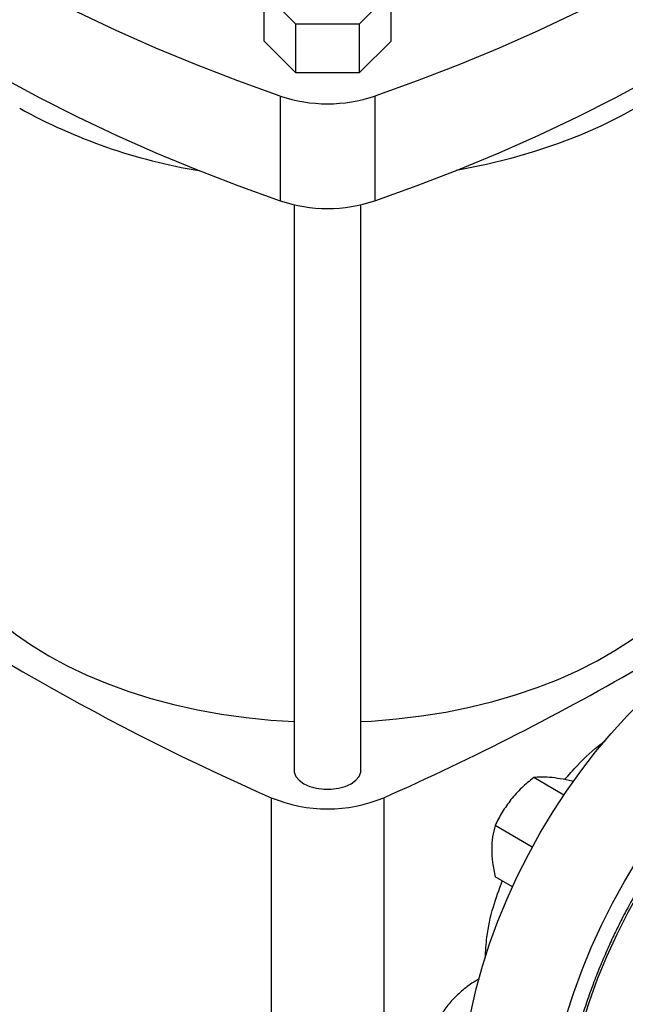
# Model space of a CAD drawing. Extents: x 0.4 to 10.6, y 0.4 to 8.1.
# Drawn here: x 3 to 3.2, y 5 to 5.3 of the extents above; entities that cross this region are included whole.
import ezdxf

# ---------------------------------------------------------------- set-up
doc = ezdxf.new("R2010")
doc.units = 0
doc.linetypes.add('SLD-SOLID', pattern=[0])
doc.layers.get('0').update_dxf_attribs({"linetype": 'CONTINUOUS'})

msp = doc.modelspace()

# ---------------------------------------------------------------- linework, layer by layer
at = {"color": 7, "linetype": 'SLD-SOLID'}
for p, q in [((3.06551402233625, 5.298041946564298), (3.056421892112791, 5.307133091636509)), ((3.056421892112791, 5.293202605344495), (3.056421892112791, 5.307133091636509)), ((3.092790413006626, 5.307133091636509), (3.083698282783167, 5.298041946564298)), ((3.092790413006626, 5.293202605344495), (3.092790413006626, 5.307133091636509)), ((3.06551402233625, 5.284111460272282), (3.06551402233625, 5.298041946564298)), ((3.083698282783167, 5.298041946564298), (3.06551402233625, 5.298041946564298)), ((3.083698282783167, 5.298041946564298), (3.083698282783167, 5.284111460272282)), ((3.06551402233625, 5.284111460272282), (3.056421892112791, 5.293202605344495)), ((3.092790413006626, 5.293202605344495), (3.083698282783167, 5.284111460272282)), ((3.083698282783167, 5.284111460272282), (3.06551402233625, 5.284111460272282)), ((3.061082544866281, 5.277410438727395), (3.061082544866281, 5.247406314406134)), ((3.088129760253136, 5.277410438727395), (3.088129760253136, 5.247406314406134)), ((3.065026100066272, 5.246285569217917), (3.065026100066272, 5.084281744543817)), ((3.084186205053157, 5.084281744543817), (3.084186205053157, 5.24628556921792)), ((3.142295042219671, 5.077120100536669), (3.133648439229467, 5.082111678194179)), ((3.144957826937004, 5.080973189737488), (3.144696982685491, 5.081123771918647)), ((3.058489964821686, 5.076360858343494), (3.058489964821687, 4.939734935094894)), ((3.090722340297731, 5.076360858343497), (3.09072234029773, 4.939734935094898)), ((3.13325479455275, 5.062216453032576), (3.122599895773392, 5.068367395171417)), ((3.127531095195712, 5.050788485040752), (3.122599895773392, 5.05363520587309))]:
    msp.add_line(p, q, dxfattribs=at)
at = {"color": 7, "linetype": 'SLD-SOLID', "flags": 128}
for points in [[(3.238444891192458, 5.364185516759197), (3.230871523115729, 5.357174280967124), (3.222906952896554, 5.350309027283901), (3.214559616507843, 5.343597027300149), (3.205838355343637, 5.337045390282088), (3.196752406854405, 5.330661055641501), (3.187311394762863, 5.324450785585587), (3.177525318870638, 5.318421157954523), (3.167404544466614, 5.312578559254289), (3.156959791348135, 5.306929177892171), (3.146202122466742, 5.301478997622073), (3.135142932210428, 5.296233791206597), (3.123793934334843, 5.291199114302612), (3.112167149556236, 5.286380299576765), (3.10027489281926, 5.281782451057193), (3.088129760253136, 5.277410438727395)], [(3.061082544866281, 5.277410438727395), (3.048937412300157, 5.281782451057192), (3.037045155563181, 5.286380299576765), (3.025418370784573, 5.291199114302612), (3.014069372908988, 5.296233791206597), (3.003010182652674, 5.301478997622073), (2.992252513771281, 5.306929177892171), (2.981807760652802, 5.312578559254288), (2.971686986248776, 5.318421157954522), (2.961900910356553, 5.324450785585586), (2.952459898265011, 5.3306610556415), (2.943373949775778, 5.337045390282086), (2.934652688611571, 5.343597027300146), (2.926305352222861, 5.3503090272839), (2.920766377336807, 5.355031816315049)], [(3.088129760253136, 5.247406314406134), (3.10027489281926, 5.251778326735931), (3.112167149556236, 5.256376175255504), (3.123793934334843, 5.261194989981352), (3.135142932210428, 5.266229666885337), (3.146202122466743, 5.271474873300812), (3.156959791348135, 5.276925053570911), (3.167404544466614, 5.282574434933029), (3.177525318870638, 5.288417033633262), (3.187311394762863, 5.294446661264327), (3.196752406854405, 5.30065693132024), (3.205838355343637, 5.307041265960827), (3.214559616507843, 5.313592902978887), (3.222906952896554, 5.320304902962641), (3.230871523115729, 5.327170156645864), (3.238444891192458, 5.334181392437936)], [(2.912118862505922, 5.332892366280954), (2.918340782003686, 5.327170156645861), (2.926305352222862, 5.320304902962638), (2.934652688611572, 5.313592902978886), (2.943373949775779, 5.307041265960826), (2.952459898265011, 5.300656931320239), (2.961900910356553, 5.294446661264326), (2.971686986248777, 5.288417033633261), (2.981807760652803, 5.282574434933028), (2.992252513771281, 5.276925053570911), (3.003010182652674, 5.271474873300812), (3.014069372908989, 5.266229666885335), (3.025418370784574, 5.261194989981352), (3.037045155563181, 5.256376175255504), (3.048937412300158, 5.251778326735931), (3.061082544866281, 5.247406314406134)], [(3.187928793526924, 5.294840522395083), (3.186032843505054, 5.292560576823121), (3.182416408470274, 5.288699100187802), (3.178398912202506, 5.284972081944571), (3.173995300051737, 5.281393386846085), (3.169221953744397, 5.277976327873156), (3.164096630442264, 5.2747336167096), (3.158638396684654, 5.271677316453927), (3.152867557459644, 5.268818796743825), (3.146805580668181, 5.266168691460364), (3.14047501726208, 5.26373685916926), (3.133899417353005, 5.261532346446357), (3.127103242604505, 5.259563354223777), (3.120111775233018, 5.257837207281914), (3.112951023956368, 5.256360327000764), (3.11143464725747, 5.256083526408566)], [(2.961745260171255, 5.163071668502998), (2.961759757626906, 5.16202740283899), (2.962107510370106, 5.157855704348123), (2.962917544164946, 5.153705439372789), (2.964186530408812, 5.149593662242), (2.965909254565031, 5.145537269129962), (2.968078637590521, 5.141552928626064), (2.9706857650251, 5.137657013240077), (2.973719923622912, 5.13386553212399), (2.977168645375453, 5.130194065286982), (2.981017758745294, 5.126657699573812), (2.985251446899966, 5.123270966669744), (2.989852312706718, 5.120047783386732), (2.994801450221068, 5.117001394476258), (3.000078522375382, 5.114144318203802), (3.00566184454825, 5.111488294908609), (3.011528473671246, 5.109044238760116), (3.017654302506913, 5.106822192909283), (3.02401415871058, 5.104831288219138), (3.030581908268922, 5.103079705744102), (3.037330562890227, 5.101574643112278), (3.044232390905071, 5.100322284948857), (3.051259031221707, 5.099327777462159), (3.058381609867862, 5.09859520729677), (3.065026100066272, 5.098153608932785)], [(3.084186205053157, 5.098153608932786), (3.087242563248533, 5.098328131838453), (3.094402155440203, 5.098928536677495), (3.101480401609807, 5.099792519403866), (3.108448215725556, 5.100916529727221), (3.115276965544657, 5.102295948848041), (3.121938590269341, 5.103925108437274), (3.1284057158547, 5.105797313928714), (3.13465176749451, 5.107904872028411), (3.140651078822808, 5.110239122328062), (3.1463789973825, 5.112790472892492), (3.151811985927587, 5.115548439674968), (3.156927719142766, 5.118501689598399), (3.161705175382935, 5.12163808712538), (3.166124723055642, 5.124944744125716), (3.170168201291509, 5.128408072836518), (3.173818994571141, 5.132013841697233), (3.177062101001861, 5.135747233830174), (3.1798841939637, 5.13959290792626), (3.182273676871342, 5.143535061285733), (3.184220730826975, 5.147557494754851), (3.185717354968254, 5.151643679291681), (3.186757399345558, 5.155776823887474), (3.187336590193453, 5.159939944564534), (3.187467044948158, 5.163071668502998)], [(3.113116561246376, 4.990833828307296), (3.11328047531003, 4.996710418120821), (3.113771515595808, 5.002751094624146), (3.114587579393819, 5.008929990713101), (3.115725172193597, 5.015220647406032), (3.117179422648126, 5.02159612714522), (3.118944103433698, 5.028029129147643), (3.121011657916273, 5.03449210631111), (3.123373232510139, 5.040957383175197), (3.126018714590328, 5.047397274431802), (3.128936775796433, 5.053784203477895), (3.132114920542379, 5.060090820502761), (3.135539539524447, 5.06629011960409), (3.139195967998399, 5.072355554431397), (3.143068548576163, 5.078261151861569), (3.147140698273177, 5.083981623219765), (3.15139497951927, 5.089492472569409), (3.155813174829017, 5.094770101607542), (3.160376364811809, 5.099791910716387), (3.165065009187584, 5.104536395738379), (3.169859030461314, 5.108983240060268), (3.17473789989791, 5.113113401611972), (3.17968072542943, 5.116909194407656), (3.184666341118109, 5.120354364279827), (3.189673397792164, 5.123434158482179), (3.194680454466219, 5.126135388863123), (3.199666070154899, 5.128446488339462), (3.204608895686418, 5.130357560428437), (3.209487765123014, 5.131860421625965), (3.214281786396743, 5.132948636449679), (3.218970430772519, 5.133617544996635), (3.22353362075531, 5.133864282897743), (3.227951816065058, 5.133687793583434), (3.232206097311151, 5.133088832808041), (3.236278247008165, 5.132069965413562), (3.240150827585929, 5.1306355543466), (3.243802856743919, 5.128794282059387)], [(3.137243564278986, 4.97690560592712), (3.137407478342641, 4.982782195740645), (3.137898518628419, 4.988822872243968), (3.13871458242643, 4.995001768332924), (3.139852175226207, 5.001292425025855), (3.141306425680736, 5.007667904765044), (3.143071106466309, 5.014100906767466), (3.145138660948884, 5.020563883930934), (3.14750023554275, 5.02702916079502), (3.150145717622939, 5.033469052051625), (3.153063778829044, 5.039855981097718), (3.15624192357499, 5.046162598122584), (3.159666542557058, 5.052361897223913), (3.163322971031009, 5.05842733205122), (3.167195551608774, 5.064332929481393), (3.171267701305788, 5.070053400839588), (3.175521982551881, 5.075564250189232), (3.179940177861628, 5.080841879227365), (3.18450336784442, 5.085863688336211), (3.189192012220195, 5.090608173358203), (3.193986033493924, 5.095055017680091), (3.198864902930521, 5.099185179231795), (3.20380772846204, 5.102980972027479), (3.208793344150719, 5.10642614189965), (3.213800400824775, 5.109505936102003), (3.218807457498829, 5.112207166482945), (3.22379307318751, 5.114518265959286), (3.228735898719028, 5.11642933804826), (3.233614768155625, 5.117932199245788), (3.238408789429354, 5.119020414069501), (3.24309743380513, 5.119689322616458), (3.247660623787921, 5.119936060517568), (3.252078819097668, 5.119759571203256), (3.256333100343761, 5.119160610427864), (3.260405250040775, 5.118141743033386), (3.26427783061854, 5.116707331966422), (3.267934259092491, 5.11486351959538), (3.269757507949873, 5.113737210719543)], [(3.065026100066272, 5.084281744543817), (3.065086337425563, 5.083662530989243), (3.065563700707675, 5.082455153833332), (3.06649449028364, 5.081339369562825), (3.067832032477478, 5.08037112826015), (3.069509257338503, 5.079598981587251), (3.071442061808699, 5.07906164820251), (3.073533527001244, 5.078786072245546), (3.075678778118185, 5.078786072245546), (3.07777024331073, 5.07906164820251), (3.079703047780927, 5.079598981587251), (3.081380272641951, 5.08037112826015), (3.082717814835789, 5.081339369562825), (3.083648604411754, 5.082455153833332), (3.084125967693866, 5.083662530989243), (3.084186205053157, 5.084281744543817)]]:
    msp.add_lwpolyline(points, dxfattribs=at)
at = {"color": 8, "linetype": 'SLD-SOLID', "flags": 128}
msp.add_lwpolyline([(3.15496335311402, 4.932188479290185), (3.154614712766708, 4.932584464309106), (3.151967627364046, 4.935971998778513), (3.14960462151285, 4.939712925509252), (3.147535813966952, 4.943791225278743), (3.145770063677872, 4.948189434181264), (3.144314931859432, 4.952888718411066), (3.143176649609473, 4.957868954911632), (3.142360091227341, 4.963108817545685), (3.14186875334139, 4.968585868416989), (3.141704739935879, 4.974276653952861), (3.14186875334139, 4.98015680533597), (3.142360091227341, 4.986201142855357), (3.143176649609472, 4.992383783729821), (3.144314931859431, 4.99867825294196), (3.145770063677872, 5.005057596608262), (3.147535813966952, 5.011494497399777), (3.149604621512849, 5.017961391519101), (3.151967627364044, 5.024430586732803), (3.154614712766706, 5.030874380953806), (3.157534542494754, 5.037265180865988), (3.160714613389031, 5.043575620082989), (3.164141307897754, 5.04977867633529), (3.167799952388963, 5.055847787183704), (3.171674879985259, 5.061756963763833), (3.175749497651786, 5.067480902074368), (3.18000635725015, 5.072995091332707), (3.184427230254025, 5.078275918933895), (3.188993185806502, 5.083300771563413), (3.19368467178493, 5.088048132030873), (3.198481598526098, 5.092497671409925), (3.203363424853262, 5.096630336089842), (3.208309246036619, 5.100428429366009), (3.213297883310564, 5.10387568721992), (3.218307974564421, 5.106957347964214), (3.223318065818279, 5.109660215454479), (3.228306703092224, 5.111972715597169), (3.233252524275581, 5.11388494591165), (3.238134350602746, 5.115388717934147), (3.242931277343913, 5.116477592281997), (3.247622763322341, 5.117146906228073), (3.252188718874819, 5.117393793667303), (3.256609591878693, 5.117217197389772), (3.260664770843522, 5.116656528001859)], dxfattribs=at)
at = {"color": 7, "linetype": 'SLD-SOLID'}
for centre, radius, start, end in [((3.074606152559709, 5.318175254832173), 0.04294948424721871, 251.64688841085, 288.3531115891515), ((3.063762822234755, 5.413384781943139), 0.1594331012062279, 240.9924699076238, 260.6198154578669), ((3.074606152559709, 5.288171130510912), 0.04294948424721871, 251.64688841085, 288.3531115891515), ((3.339801369743755, 5.718831353403428), 0.7013589976337257, 234.0772815019969, 246.3533661724226), ((2.782721746991971, 5.771280143138974), 0.7601165554422276, 293.9037733223006, 300.2695378375349), ((3.074606152559705, 5.115024339796128), 0.04188790165722395, 247.3720495005488, 292.6279504994638)]:
    msp.add_arc(centre, radius, start, end, dxfattribs=at)
for points, knots in [([(3.142523192027086, 5.081540000512865), (3.143724393104574, 5.082910548198699), (3.147045740738901, 5.086700142962961), (3.151037283273143, 5.090419964249077), (3.153764214566926, 5.092369893802263), (3.154158190981277, 5.092651612030864)], [0, 0, 0, 0, 0.3264677920318748, 0.902690689402608, 1, 1, 1, 1]), ([(3.138185894858611, 5.08218740186439), (3.137309964747812, 5.082241463204595), (3.135538658160784, 5.08235078609101), (3.134283106914332, 5.082191962045324), (3.133648439229467, 5.082111678194179)], [0, 0, 0, 0, 0.4945107285292631, 0.9999999999999999, 0.9999999999999999, 0.9999999999999999, 0.9999999999999999]), ([(3.133648439229467, 5.082111678194179), (3.132475460073896, 5.081154835738213), (3.130107995542009, 5.079223607407052), (3.128133544800638, 5.076954216566914), (3.127137351402572, 5.075809213490763)], [0, 0, 0, 0, 0.4954579634762936, 1, 1, 1, 1]), ([(3.144696982685491, 5.081123771918647), (3.14352400352992, 5.081363215616837), (3.141156538998043, 5.081846493141554), (3.139182088256673, 5.08207307951439), (3.138185894858611, 5.08218740186439)], [0, 0, 0, 0, 0.4954579634788211, 1, 1, 1, 1]), ([(3.127137351402572, 5.075809213490763), (3.126261421291776, 5.074628999670987), (3.124490114704753, 5.072242370318603), (3.123234563458271, 5.069668472768739), (3.122599895773392, 5.068367395171417)], [0, 0, 0, 0, 0.4945107285289493, 1, 1, 1, 1]), ([(3.122599895773392, 5.068367395171417), (3.122324082632499, 5.067330332554324), (3.121767399399561, 5.065237193088328), (3.121664830165016, 5.06280042783411), (3.121613079674534, 5.061570977330215)], [0, 0, 0, 0, 0.4954579634761414, 0.9999999999999999, 0.9999999999999999, 0.9999999999999999, 0.9999999999999999]), ([(3.121613079674534, 5.061570977330215), (3.121662805789425, 5.06030799589514), (3.121763361979659, 5.057753993803347), (3.122319017745252, 5.05501814705352), (3.122599895773392, 5.05363520587309)], [0, 0, 0, 0, 0.4945107285273223, 1, 1, 1, 1]), ([(3.119812653726416, 5.030551790810033), (3.119910111506939, 5.032483654877297), (3.120146220433127, 5.037163941541092), (3.121762079658456, 5.044603239448312), (3.123736346277548, 5.05001184906088), (3.124630961800012, 5.052462696412276)], [0, 0, 0, 0, 0.2776595508265369, 0.672679985527182, 1, 1, 1, 1]), ([(3.163526892553249, 5.050123205509725), (3.162383829031762, 5.048095695494087), (3.160784384215754, 5.045258678720342), (3.158583460904014, 5.041004687744056), (3.15678767976634, 5.037370514137274), (3.154768706126824, 5.033001339411955), (3.152786056718852, 5.02838689862009), (3.150866262643383, 5.023534031962457), (3.149057366389213, 5.018518080492324), (3.14739097739917, 5.013387658658143), (3.14589144771221, 5.008184210071487), (3.144577469365459, 5.002942798389857), (3.143463567534935, 4.997694074778014), (3.142561079865987, 4.992465382873354), (3.141878831315843, 4.987281492716068), (3.141423622102513, 4.982165080786106), (3.141200595987228, 4.977137051529448), (3.14121353438788, 4.972216758629575), (3.141465107554503, 4.967422172436573), (3.141957086363058, 4.962770072093116), (3.142690561033887, 4.958276134779911), (3.143666069465975, 4.953954964224961), (3.144884087334571, 4.949820538203805), (3.146344217333405, 4.945885082838039), (3.148049183154832, 4.942164350036479), (3.149990793619882, 4.938658845827369), (3.152203698379036, 4.935425781120562), (3.153781914259304, 4.933341632574669), (3.154682315445396, 4.932422871548934), (3.154695903522616, 4.932409006400868)], [0, 0, 0, 0, 0.04681882411791732, 0.06551177963367151, 0.09655096272090888, 0.1286938506272542, 0.1630986799242335, 0.198926811693951, 0.2358398027800086, 0.2735676940719477, 0.3119193061554555, 0.3507540267823476, 0.3899670510840116, 0.4294793238410715, 0.4692308562821036, 0.509176222386497, 0.549281518059607, 0.5895223290001963, 0.6298824181643186, 0.6703528667952661, 0.7109300175572262, 0.7516184311117381, 0.7924298114549052, 0.8333837310190133, 0.8745086417967948, 0.9158432527576186, 0.9574381923887533, 0.9993576939509001, 1, 1, 1, 1]), ([(3.118036178105238, 5.024434190048546), (3.117330514432148, 5.024024612674189), (3.115334191184578, 5.022865917866326), (3.113639074950268, 5.021455480484167), (3.112543151231334, 5.020543606861644)], [0, 0, 0, 0, 0.3534816688372134, 1, 1, 1, 1]), ([(3.112543151231334, 5.020543606861644), (3.111560441980299, 5.019599434417989), (3.109573206528486, 5.017690128129601), (3.108108723367381, 5.015578086486621), (3.107368442841193, 5.014510472095195)], [0, 0, 0, 0, 0.4945107285292637, 1, 1, 1, 1])]:
    msp.add_open_spline(points, degree=3, knots=knots, dxfattribs=at)

doc.saveas('drawing.dxf')
